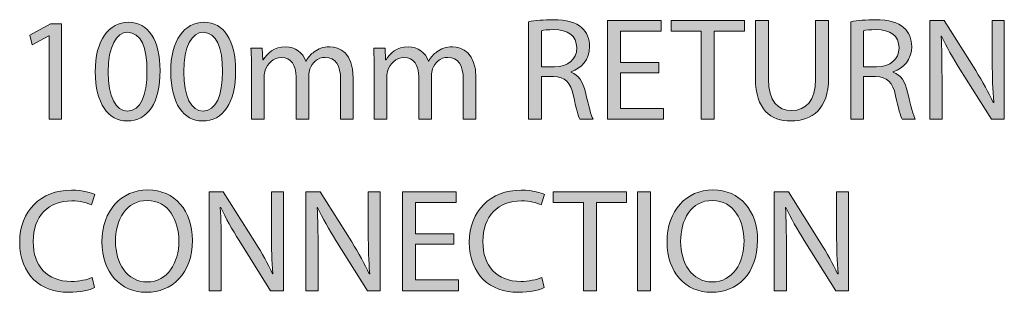
# Model space of a CAD drawing. Units: inches. Extents: x 111 to 204, y 0 to 210.
# Drawn here: x 183 to 195, y 132 to 135 of the extents above; entities that cross this region are included whole.
import ezdxf

# ---------------------------------------------------------------- set-up
doc = ezdxf.new("R2010")
doc.units = ezdxf.units.IN
doc.header["$MEASUREMENT"] = 0
doc.layers.add('STELTXT', color=7, linetype='Continuous')

# ---------------------------------------------------------------- blocks, each defined once
blk = doc.blocks.new('block 131')
at = {"layer": 'STELTXT', "true_color": 0x0079c1}
h = blk.add_hatch(color=144, dxfattribs=at)
h.dxf.hatch_style = 2
edge = h.paths.add_edge_path()
edge.add_spline(control_points=[(185.15, 134.841), (185.15, 134.455), (185.005, 134.241), (184.755, 134.241), (184.532, 134.241), (184.38, 134.449), (184.377, 134.826), (184.377, 135.209), (184.543, 135.417), (184.774, 135.417), (185.012, 135.417), (185.15, 135.203), (185.15, 134.841)], knot_values=[0, 0, 0, 0, 1, 1, 1, 2, 2, 2, 3, 3, 3, 4, 4, 4, 4], degree=3, periodic=1)
edge = h.paths.add_edge_path()
edge.add_spline(control_points=[(184.532, 134.824), (184.532, 134.528), (184.623, 134.36), (184.763, 134.36), (184.919, 134.36), (184.994, 134.544), (184.994, 134.834), (184.994, 135.114), (184.924, 135.298), (184.763, 135.298), (184.63, 135.298), (184.532, 135.134), (184.532, 134.824)], knot_values=[0, 0, 0, 0, 1, 1, 1, 2, 2, 2, 3, 3, 3, 4, 4, 4, 4], degree=3, periodic=1)
h = blk.add_hatch(color=144, dxfattribs=at)
h.dxf.hatch_style = 2
edge = h.paths.add_edge_path()
edge.add_spline(control_points=[(186.049, 134.841), (186.049, 134.455), (185.904, 134.241), (185.653, 134.241), (185.431, 134.241), (185.279, 134.449), (185.276, 134.826), (185.276, 135.209), (185.442, 135.417), (185.673, 135.417), (185.91, 135.417), (186.049, 135.203), (186.049, 134.841)], knot_values=[0, 0, 0, 0, 1, 1, 1, 2, 2, 2, 3, 3, 3, 4, 4, 4, 4], degree=3, periodic=1)
edge = h.paths.add_edge_path()
edge.add_spline(control_points=[(185.431, 134.824), (185.431, 134.528), (185.522, 134.36), (185.662, 134.36), (185.818, 134.36), (185.893, 134.544), (185.893, 134.834), (185.893, 135.114), (185.823, 135.298), (185.662, 135.298), (185.529, 135.298), (185.431, 135.134), (185.431, 134.824)], knot_values=[0, 0, 0, 0, 1, 1, 1, 2, 2, 2, 3, 3, 3, 4, 4, 4, 4], degree=3, periodic=1)
h = blk.add_hatch(color=144, dxfattribs=at)
h.dxf.hatch_style = 2
edge = h.paths.add_edge_path()
edge.add_spline(control_points=[(189.537, 135.424), (189.615, 135.438), (189.727, 135.448), (189.83, 135.448), (189.993, 135.448), (190.099, 135.417), (190.171, 135.352), (190.229, 135.3), (190.264, 135.219), (190.264, 135.127), (190.264, 134.973), (190.166, 134.869), (190.043, 134.827), (190.043, 134.827), (190.043, 134.822), (190.043, 134.822), (190.132, 134.791), (190.186, 134.707), (190.215, 134.584), (190.253, 134.42), (190.281, 134.306), (190.306, 134.261), (190.306, 134.261), (190.148, 134.261), (190.148, 134.261), (190.129, 134.296), (190.102, 134.395), (190.071, 134.542), (190.036, 134.705), (189.972, 134.766), (189.833, 134.771), (189.833, 134.771), (189.69, 134.771), (189.69, 134.771), (189.69, 134.771), (189.69, 134.261), (189.69, 134.261), (189.69, 134.261), (189.537, 134.261), (189.537, 134.261), (189.537, 134.261), (189.537, 135.424), (189.537, 135.424)], knot_values=[0, 0, 0, 0, 1, 1, 1, 2, 2, 2, 3, 3, 3, 4, 4, 4, 5, 5, 5, 6, 6, 6, 7, 7, 7, 8, 8, 8, 9, 9, 9, 10, 10, 10, 11, 11, 11, 12, 12, 12, 13, 13, 13, 14, 14, 14, 14], degree=3, periodic=1)
edge = h.paths.add_edge_path()
edge.add_spline(control_points=[(189.69, 134.887), (189.69, 134.887), (189.845, 134.887), (189.845, 134.887), (190.008, 134.887), (190.111, 134.976), (190.111, 135.111), (190.111, 135.263), (190.001, 135.33), (189.84, 135.33), (189.767, 135.33), (189.716, 135.324), (189.69, 135.317), (189.69, 135.317), (189.69, 134.887), (189.69, 134.887)], knot_values=[0, 0, 0, 0, 1, 1, 1, 2, 2, 2, 3, 3, 3, 4, 4, 4, 5, 5, 5, 5], degree=3, periodic=1)
h = blk.add_hatch(color=144, dxfattribs=at)
h.dxf.hatch_style = 2
h.paths.add_polyline_path([(191.089, 134.813), (190.632, 134.813), (190.632, 134.388), (191.143, 134.388), (191.143, 134.261), (190.479, 134.261), (190.479, 135.44), (191.117, 135.44), (191.117, 135.312), (190.632, 135.312), (190.632, 134.939), (191.089, 134.939)])
h = blk.add_hatch(color=144, dxfattribs=at)
h.dxf.hatch_style = 2
h.paths.add_polyline_path([(191.594, 135.31), (191.235, 135.31), (191.235, 135.44), (192.108, 135.44), (192.108, 135.31), (191.748, 135.31), (191.748, 134.261), (191.594, 134.261)])
h = blk.add_hatch(color=144, dxfattribs=at)
h.dxf.hatch_style = 2
edge = h.paths.add_edge_path()
edge.add_spline(control_points=[(192.393, 135.44), (192.393, 135.44), (192.393, 134.74), (192.393, 134.74), (192.393, 134.478), (192.51, 134.366), (192.668, 134.366), (192.841, 134.366), (192.955, 134.481), (192.955, 134.74), (192.955, 134.74), (192.955, 135.44), (192.955, 135.44), (192.955, 135.44), (193.109, 135.44), (193.109, 135.44), (193.109, 135.44), (193.109, 134.75), (193.109, 134.75), (193.109, 134.388), (192.918, 134.241), (192.662, 134.241), (192.421, 134.241), (192.239, 134.378), (192.239, 134.745), (192.239, 134.745), (192.239, 135.44), (192.239, 135.44), (192.239, 135.44), (192.393, 135.44), (192.393, 135.44)], knot_values=[0, 0, 0, 0, 1, 1, 1, 2, 2, 2, 3, 3, 3, 4, 4, 4, 5, 5, 5, 6, 6, 6, 7, 7, 7, 8, 8, 8, 9, 9, 9, 10, 10, 10, 10], degree=3, periodic=1)
h = blk.add_hatch(color=144, dxfattribs=at)
h.dxf.hatch_style = 2
edge = h.paths.add_edge_path()
edge.add_spline(control_points=[(193.374, 135.424), (193.451, 135.438), (193.563, 135.448), (193.666, 135.448), (193.829, 135.448), (193.936, 135.417), (194.007, 135.352), (194.065, 135.3), (194.1, 135.219), (194.1, 135.127), (194.1, 134.973), (194.002, 134.869), (193.88, 134.827), (193.88, 134.827), (193.88, 134.822), (193.88, 134.822), (193.969, 134.791), (194.023, 134.707), (194.051, 134.584), (194.09, 134.42), (194.118, 134.306), (194.142, 134.261), (194.142, 134.261), (193.985, 134.261), (193.985, 134.261), (193.966, 134.296), (193.939, 134.395), (193.908, 134.542), (193.873, 134.705), (193.808, 134.766), (193.67, 134.771), (193.67, 134.771), (193.526, 134.771), (193.526, 134.771), (193.526, 134.771), (193.526, 134.261), (193.526, 134.261), (193.526, 134.261), (193.374, 134.261), (193.374, 134.261), (193.374, 134.261), (193.374, 135.424), (193.374, 135.424)], knot_values=[0, 0, 0, 0, 1, 1, 1, 2, 2, 2, 3, 3, 3, 4, 4, 4, 5, 5, 5, 6, 6, 6, 7, 7, 7, 8, 8, 8, 9, 9, 9, 10, 10, 10, 11, 11, 11, 12, 12, 12, 13, 13, 13, 14, 14, 14, 14], degree=3, periodic=1)
edge = h.paths.add_edge_path()
edge.add_spline(control_points=[(193.526, 134.887), (193.526, 134.887), (193.682, 134.887), (193.682, 134.887), (193.845, 134.887), (193.948, 134.976), (193.948, 135.111), (193.948, 135.263), (193.838, 135.33), (193.677, 135.33), (193.603, 135.33), (193.553, 135.324), (193.526, 135.317), (193.526, 135.317), (193.526, 134.887), (193.526, 134.887)], knot_values=[0, 0, 0, 0, 1, 1, 1, 2, 2, 2, 3, 3, 3, 4, 4, 4, 5, 5, 5, 5], degree=3, periodic=1)
h = blk.add_hatch(color=144, dxfattribs=at)
h.dxf.hatch_style = 2
edge = h.paths.add_edge_path()
edge.add_spline(control_points=[(194.316, 134.261), (194.316, 134.261), (194.316, 135.44), (194.316, 135.44), (194.316, 135.44), (194.485, 135.44), (194.485, 135.44), (194.485, 135.44), (194.861, 134.843), (194.861, 134.843), (194.946, 134.705), (195.017, 134.581), (195.071, 134.46), (195.071, 134.46), (195.076, 134.462), (195.076, 134.462), (195.062, 134.619), (195.059, 134.762), (195.059, 134.946), (195.059, 134.946), (195.059, 135.44), (195.059, 135.44), (195.059, 135.44), (195.202, 135.44), (195.202, 135.44), (195.202, 135.44), (195.202, 134.261), (195.202, 134.261), (195.202, 134.261), (195.048, 134.261), (195.048, 134.261), (195.048, 134.261), (194.673, 134.859), (194.673, 134.859), (194.591, 134.99), (194.513, 135.125), (194.455, 135.252), (194.455, 135.252), (194.449, 135.251), (194.449, 135.251), (194.458, 135.102), (194.46, 134.96), (194.46, 134.764), (194.46, 134.764), (194.46, 134.261), (194.46, 134.261), (194.46, 134.261), (194.316, 134.261), (194.316, 134.261)], knot_values=[0, 0, 0, 0, 1, 1, 1, 2, 2, 2, 3, 3, 3, 4, 4, 4, 5, 5, 5, 6, 6, 6, 7, 7, 7, 8, 8, 8, 9, 9, 9, 10, 10, 10, 11, 11, 11, 12, 12, 12, 13, 13, 13, 14, 14, 14, 15, 15, 15, 16, 16, 16, 16], degree=3, periodic=1)
h = blk.add_hatch(color=144, dxfattribs=at)
h.dxf.hatch_style = 2
h.paths.add_polyline_path([(183.828, 135.254), (183.825, 135.254), (183.627, 135.148), (183.597, 135.265), (183.845, 135.398), (183.977, 135.398), (183.977, 134.261), (183.828, 134.261)])
h = blk.add_hatch(color=144, dxfattribs=at)
h.dxf.hatch_style = 2
edge = h.paths.add_edge_path()
edge.add_spline(control_points=[(186.239, 134.878), (186.239, 134.967), (186.236, 135.037), (186.232, 135.107), (186.232, 135.107), (186.367, 135.107), (186.367, 135.107), (186.367, 135.107), (186.373, 134.969), (186.373, 134.969), (186.373, 134.969), (186.379, 134.969), (186.379, 134.969), (186.426, 135.049), (186.505, 135.125), (186.647, 135.125), (186.76, 135.125), (186.848, 135.055), (186.885, 134.955), (186.885, 134.955), (186.888, 134.955), (186.888, 134.955), (186.914, 135.004), (186.949, 135.039), (186.984, 135.065), (187.035, 135.104), (187.089, 135.125), (187.17, 135.125), (187.284, 135.125), (187.45, 135.051), (187.45, 134.757), (187.45, 134.757), (187.45, 134.261), (187.45, 134.261), (187.45, 134.261), (187.299, 134.261), (187.299, 134.261), (187.299, 134.261), (187.299, 134.738), (187.299, 134.738), (187.299, 134.903), (187.238, 134.999), (187.116, 134.999), (187.026, 134.999), (186.96, 134.934), (186.932, 134.861), (186.925, 134.838), (186.92, 134.812), (186.92, 134.784), (186.92, 134.784), (186.92, 134.261), (186.92, 134.261), (186.92, 134.261), (186.769, 134.261), (186.769, 134.261), (186.769, 134.261), (186.769, 134.768), (186.769, 134.768), (186.769, 134.903), (186.71, 134.999), (186.593, 134.999), (186.498, 134.999), (186.426, 134.922), (186.402, 134.845), (186.393, 134.824), (186.389, 134.796), (186.389, 134.77), (186.389, 134.77), (186.389, 134.261), (186.389, 134.261), (186.389, 134.261), (186.239, 134.261), (186.239, 134.261), (186.239, 134.261), (186.239, 134.878), (186.239, 134.878)], knot_values=[0, 0, 0, 0, 1, 1, 1, 2, 2, 2, 3, 3, 3, 4, 4, 4, 5, 5, 5, 6, 6, 6, 7, 7, 7, 8, 8, 8, 9, 9, 9, 10, 10, 10, 11, 11, 11, 12, 12, 12, 13, 13, 13, 14, 14, 14, 15, 15, 15, 16, 16, 16, 17, 17, 17, 18, 18, 18, 19, 19, 19, 20, 20, 20, 21, 21, 21, 22, 22, 22, 23, 23, 23, 24, 24, 24, 25, 25, 25, 25], degree=3, periodic=1)
h = blk.add_hatch(color=144, dxfattribs=at)
h.dxf.hatch_style = 2
edge = h.paths.add_edge_path()
edge.add_spline(control_points=[(187.7, 134.878), (187.7, 134.967), (187.696, 135.037), (187.693, 135.107), (187.693, 135.107), (187.828, 135.107), (187.828, 135.107), (187.828, 135.107), (187.835, 134.969), (187.835, 134.969), (187.835, 134.969), (187.84, 134.969), (187.84, 134.969), (187.887, 135.049), (187.966, 135.125), (188.108, 135.125), (188.221, 135.125), (188.309, 135.055), (188.345, 134.955), (188.345, 134.955), (188.349, 134.955), (188.349, 134.955), (188.375, 135.004), (188.41, 135.039), (188.445, 135.065), (188.496, 135.104), (188.55, 135.125), (188.631, 135.125), (188.744, 135.125), (188.911, 135.051), (188.911, 134.757), (188.911, 134.757), (188.911, 134.261), (188.911, 134.261), (188.911, 134.261), (188.76, 134.261), (188.76, 134.261), (188.76, 134.261), (188.76, 134.738), (188.76, 134.738), (188.76, 134.903), (188.699, 134.999), (188.577, 134.999), (188.487, 134.999), (188.421, 134.934), (188.393, 134.861), (188.386, 134.838), (188.381, 134.812), (188.381, 134.784), (188.381, 134.784), (188.381, 134.261), (188.381, 134.261), (188.381, 134.261), (188.23, 134.261), (188.23, 134.261), (188.23, 134.261), (188.23, 134.768), (188.23, 134.768), (188.23, 134.903), (188.17, 134.999), (188.053, 134.999), (187.959, 134.999), (187.887, 134.922), (187.863, 134.845), (187.854, 134.824), (187.851, 134.796), (187.851, 134.77), (187.851, 134.77), (187.851, 134.261), (187.851, 134.261), (187.851, 134.261), (187.7, 134.261), (187.7, 134.261), (187.7, 134.261), (187.7, 134.878), (187.7, 134.878)], knot_values=[0, 0, 0, 0, 1, 1, 1, 2, 2, 2, 3, 3, 3, 4, 4, 4, 5, 5, 5, 6, 6, 6, 7, 7, 7, 8, 8, 8, 9, 9, 9, 10, 10, 10, 11, 11, 11, 12, 12, 12, 13, 13, 13, 14, 14, 14, 15, 15, 15, 16, 16, 16, 17, 17, 17, 18, 18, 18, 19, 19, 19, 20, 20, 20, 21, 21, 21, 22, 22, 22, 23, 23, 23, 24, 24, 24, 25, 25, 25, 25], degree=3, periodic=1)
at = {"layer": 'STELTXT', "lineweight": 0}
for points in [[(191.089, 134.813), (190.632, 134.813), (190.632, 134.388), (191.143, 134.388), (191.143, 134.261), (190.479, 134.261), (190.479, 135.44), (191.117, 135.44), (191.117, 135.312), (190.632, 135.312), (190.632, 134.939), (191.089, 134.939), (191.089, 134.813)], [(191.594, 135.31), (191.235, 135.31), (191.235, 135.44), (192.108, 135.44), (192.108, 135.31), (191.748, 135.31), (191.748, 134.261), (191.594, 134.261), (191.594, 135.31)], [(183.828, 135.254), (183.825, 135.254), (183.627, 135.148), (183.597, 135.265), (183.845, 135.398), (183.977, 135.398), (183.977, 134.261), (183.828, 134.261), (183.828, 135.254)]]:
    blk.add_lwpolyline(points, dxfattribs=at)
for points, knots in [([(185.15, 134.841), (185.15, 134.455), (185.005, 134.241), (184.755, 134.241), (184.532, 134.241), (184.38, 134.449), (184.377, 134.826), (184.377, 135.209), (184.543, 135.417), (184.774, 135.417), (185.012, 135.417), (185.15, 135.203), (185.15, 134.841)], [0, 0, 0, 0, 1, 1, 1, 2, 2, 2, 3, 3, 3, 4, 4, 4, 4]), ([(186.049, 134.841), (186.049, 134.455), (185.904, 134.241), (185.653, 134.241), (185.431, 134.241), (185.279, 134.449), (185.276, 134.826), (185.276, 135.209), (185.442, 135.417), (185.673, 135.417), (185.91, 135.417), (186.049, 135.203), (186.049, 134.841)], [0, 0, 0, 0, 1, 1, 1, 2, 2, 2, 3, 3, 3, 4, 4, 4, 4]), ([(189.537, 135.424), (189.615, 135.438), (189.727, 135.448), (189.83, 135.448), (189.993, 135.448), (190.099, 135.417), (190.171, 135.352), (190.229, 135.3), (190.264, 135.219), (190.264, 135.127), (190.264, 134.973), (190.166, 134.869), (190.043, 134.827), (190.043, 134.827), (190.043, 134.822), (190.043, 134.822), (190.132, 134.791), (190.186, 134.707), (190.215, 134.584), (190.253, 134.42), (190.281, 134.306), (190.306, 134.261), (190.306, 134.261), (190.148, 134.261), (190.148, 134.261), (190.129, 134.296), (190.102, 134.395), (190.071, 134.542), (190.036, 134.705), (189.972, 134.766), (189.833, 134.771), (189.833, 134.771), (189.69, 134.771), (189.69, 134.771), (189.69, 134.771), (189.69, 134.261), (189.69, 134.261), (189.69, 134.261), (189.537, 134.261), (189.537, 134.261), (189.537, 134.261), (189.537, 135.424), (189.537, 135.424)], [0, 0, 0, 0, 1, 1, 1, 2, 2, 2, 3, 3, 3, 4, 4, 4, 5, 5, 5, 6, 6, 6, 7, 7, 7, 8, 8, 8, 9, 9, 9, 10, 10, 10, 11, 11, 11, 12, 12, 12, 13, 13, 13, 14, 14, 14, 14]), ([(192.393, 135.44), (192.393, 135.44), (192.393, 134.74), (192.393, 134.74), (192.393, 134.478), (192.51, 134.366), (192.668, 134.366), (192.841, 134.366), (192.955, 134.481), (192.955, 134.74), (192.955, 134.74), (192.955, 135.44), (192.955, 135.44), (192.955, 135.44), (193.109, 135.44), (193.109, 135.44), (193.109, 135.44), (193.109, 134.75), (193.109, 134.75), (193.109, 134.388), (192.918, 134.241), (192.662, 134.241), (192.421, 134.241), (192.239, 134.378), (192.239, 134.745), (192.239, 134.745), (192.239, 135.44), (192.239, 135.44), (192.239, 135.44), (192.393, 135.44), (192.393, 135.44)], [0, 0, 0, 0, 1, 1, 1, 2, 2, 2, 3, 3, 3, 4, 4, 4, 5, 5, 5, 6, 6, 6, 7, 7, 7, 8, 8, 8, 9, 9, 9, 10, 10, 10, 10]), ([(193.374, 135.424), (193.451, 135.438), (193.563, 135.448), (193.666, 135.448), (193.829, 135.448), (193.936, 135.417), (194.007, 135.352), (194.065, 135.3), (194.1, 135.219), (194.1, 135.127), (194.1, 134.973), (194.002, 134.869), (193.88, 134.827), (193.88, 134.827), (193.88, 134.822), (193.88, 134.822), (193.969, 134.791), (194.023, 134.707), (194.051, 134.584), (194.09, 134.42), (194.118, 134.306), (194.142, 134.261), (194.142, 134.261), (193.985, 134.261), (193.985, 134.261), (193.966, 134.296), (193.939, 134.395), (193.908, 134.542), (193.873, 134.705), (193.808, 134.766), (193.67, 134.771), (193.67, 134.771), (193.526, 134.771), (193.526, 134.771), (193.526, 134.771), (193.526, 134.261), (193.526, 134.261), (193.526, 134.261), (193.374, 134.261), (193.374, 134.261), (193.374, 134.261), (193.374, 135.424), (193.374, 135.424)], [0, 0, 0, 0, 1, 1, 1, 2, 2, 2, 3, 3, 3, 4, 4, 4, 5, 5, 5, 6, 6, 6, 7, 7, 7, 8, 8, 8, 9, 9, 9, 10, 10, 10, 11, 11, 11, 12, 12, 12, 13, 13, 13, 14, 14, 14, 14]), ([(194.316, 134.261), (194.316, 134.261), (194.316, 135.44), (194.316, 135.44), (194.316, 135.44), (194.485, 135.44), (194.485, 135.44), (194.485, 135.44), (194.861, 134.843), (194.861, 134.843), (194.946, 134.705), (195.017, 134.581), (195.071, 134.46), (195.071, 134.46), (195.076, 134.462), (195.076, 134.462), (195.062, 134.619), (195.059, 134.762), (195.059, 134.946), (195.059, 134.946), (195.059, 135.44), (195.059, 135.44), (195.059, 135.44), (195.202, 135.44), (195.202, 135.44), (195.202, 135.44), (195.202, 134.261), (195.202, 134.261), (195.202, 134.261), (195.048, 134.261), (195.048, 134.261), (195.048, 134.261), (194.673, 134.859), (194.673, 134.859), (194.591, 134.99), (194.513, 135.125), (194.455, 135.252), (194.455, 135.252), (194.449, 135.251), (194.449, 135.251), (194.458, 135.102), (194.46, 134.96), (194.46, 134.764), (194.46, 134.764), (194.46, 134.261), (194.46, 134.261), (194.46, 134.261), (194.316, 134.261), (194.316, 134.261)], [0, 0, 0, 0, 1, 1, 1, 2, 2, 2, 3, 3, 3, 4, 4, 4, 5, 5, 5, 6, 6, 6, 7, 7, 7, 8, 8, 8, 9, 9, 9, 10, 10, 10, 11, 11, 11, 12, 12, 12, 13, 13, 13, 14, 14, 14, 15, 15, 15, 16, 16, 16, 16]), ([(184.532, 134.824), (184.532, 134.528), (184.623, 134.36), (184.763, 134.36), (184.919, 134.36), (184.994, 134.544), (184.994, 134.834), (184.994, 135.114), (184.924, 135.298), (184.763, 135.298), (184.63, 135.298), (184.532, 135.134), (184.532, 134.824)], [0, 0, 0, 0, 1, 1, 1, 2, 2, 2, 3, 3, 3, 4, 4, 4, 4]), ([(185.431, 134.824), (185.431, 134.528), (185.522, 134.36), (185.662, 134.36), (185.818, 134.36), (185.893, 134.544), (185.893, 134.834), (185.893, 135.114), (185.823, 135.298), (185.662, 135.298), (185.529, 135.298), (185.431, 135.134), (185.431, 134.824)], [0, 0, 0, 0, 1, 1, 1, 2, 2, 2, 3, 3, 3, 4, 4, 4, 4]), ([(189.69, 134.887), (189.69, 134.887), (189.845, 134.887), (189.845, 134.887), (190.008, 134.887), (190.111, 134.976), (190.111, 135.111), (190.111, 135.263), (190.001, 135.33), (189.84, 135.33), (189.767, 135.33), (189.716, 135.324), (189.69, 135.317), (189.69, 135.317), (189.69, 134.887), (189.69, 134.887)], [0, 0, 0, 0, 1, 1, 1, 2, 2, 2, 3, 3, 3, 4, 4, 4, 5, 5, 5, 5]), ([(193.526, 134.887), (193.526, 134.887), (193.682, 134.887), (193.682, 134.887), (193.845, 134.887), (193.948, 134.976), (193.948, 135.111), (193.948, 135.263), (193.838, 135.33), (193.677, 135.33), (193.603, 135.33), (193.553, 135.324), (193.526, 135.317), (193.526, 135.317), (193.526, 134.887), (193.526, 134.887)], [0, 0, 0, 0, 1, 1, 1, 2, 2, 2, 3, 3, 3, 4, 4, 4, 5, 5, 5, 5]), ([(186.239, 134.878), (186.239, 134.967), (186.236, 135.037), (186.232, 135.107), (186.232, 135.107), (186.367, 135.107), (186.367, 135.107), (186.367, 135.107), (186.373, 134.969), (186.373, 134.969), (186.373, 134.969), (186.379, 134.969), (186.379, 134.969), (186.426, 135.049), (186.505, 135.125), (186.647, 135.125), (186.76, 135.125), (186.848, 135.055), (186.885, 134.955), (186.885, 134.955), (186.888, 134.955), (186.888, 134.955), (186.914, 135.004), (186.949, 135.039), (186.984, 135.065), (187.035, 135.104), (187.089, 135.125), (187.17, 135.125), (187.284, 135.125), (187.45, 135.051), (187.45, 134.757), (187.45, 134.757), (187.45, 134.261), (187.45, 134.261), (187.45, 134.261), (187.299, 134.261), (187.299, 134.261), (187.299, 134.261), (187.299, 134.738), (187.299, 134.738), (187.299, 134.903), (187.238, 134.999), (187.116, 134.999), (187.026, 134.999), (186.96, 134.934), (186.932, 134.861), (186.925, 134.838), (186.92, 134.812), (186.92, 134.784), (186.92, 134.784), (186.92, 134.261), (186.92, 134.261), (186.92, 134.261), (186.769, 134.261), (186.769, 134.261), (186.769, 134.261), (186.769, 134.768), (186.769, 134.768), (186.769, 134.903), (186.71, 134.999), (186.593, 134.999), (186.498, 134.999), (186.426, 134.922), (186.402, 134.845), (186.393, 134.824), (186.389, 134.796), (186.389, 134.77), (186.389, 134.77), (186.389, 134.261), (186.389, 134.261), (186.389, 134.261), (186.239, 134.261), (186.239, 134.261), (186.239, 134.261), (186.239, 134.878), (186.239, 134.878)], [0, 0, 0, 0, 1, 1, 1, 2, 2, 2, 3, 3, 3, 4, 4, 4, 5, 5, 5, 6, 6, 6, 7, 7, 7, 8, 8, 8, 9, 9, 9, 10, 10, 10, 11, 11, 11, 12, 12, 12, 13, 13, 13, 14, 14, 14, 15, 15, 15, 16, 16, 16, 17, 17, 17, 18, 18, 18, 19, 19, 19, 20, 20, 20, 21, 21, 21, 22, 22, 22, 23, 23, 23, 24, 24, 24, 25, 25, 25, 25]), ([(187.7, 134.878), (187.7, 134.967), (187.696, 135.037), (187.693, 135.107), (187.693, 135.107), (187.828, 135.107), (187.828, 135.107), (187.828, 135.107), (187.835, 134.969), (187.835, 134.969), (187.835, 134.969), (187.84, 134.969), (187.84, 134.969), (187.887, 135.049), (187.966, 135.125), (188.108, 135.125), (188.221, 135.125), (188.309, 135.055), (188.345, 134.955), (188.345, 134.955), (188.349, 134.955), (188.349, 134.955), (188.375, 135.004), (188.41, 135.039), (188.445, 135.065), (188.496, 135.104), (188.55, 135.125), (188.631, 135.125), (188.744, 135.125), (188.911, 135.051), (188.911, 134.757), (188.911, 134.757), (188.911, 134.261), (188.911, 134.261), (188.911, 134.261), (188.76, 134.261), (188.76, 134.261), (188.76, 134.261), (188.76, 134.738), (188.76, 134.738), (188.76, 134.903), (188.699, 134.999), (188.577, 134.999), (188.487, 134.999), (188.421, 134.934), (188.393, 134.861), (188.386, 134.838), (188.381, 134.812), (188.381, 134.784), (188.381, 134.784), (188.381, 134.261), (188.381, 134.261), (188.381, 134.261), (188.23, 134.261), (188.23, 134.261), (188.23, 134.261), (188.23, 134.768), (188.23, 134.768), (188.23, 134.903), (188.17, 134.999), (188.053, 134.999), (187.959, 134.999), (187.887, 134.922), (187.863, 134.845), (187.854, 134.824), (187.851, 134.796), (187.851, 134.77), (187.851, 134.77), (187.851, 134.261), (187.851, 134.261), (187.851, 134.261), (187.7, 134.261), (187.7, 134.261), (187.7, 134.261), (187.7, 134.878), (187.7, 134.878)], [0, 0, 0, 0, 1, 1, 1, 2, 2, 2, 3, 3, 3, 4, 4, 4, 5, 5, 5, 6, 6, 6, 7, 7, 7, 8, 8, 8, 9, 9, 9, 10, 10, 10, 11, 11, 11, 12, 12, 12, 13, 13, 13, 14, 14, 14, 15, 15, 15, 16, 16, 16, 17, 17, 17, 18, 18, 18, 19, 19, 19, 20, 20, 20, 21, 21, 21, 22, 22, 22, 23, 23, 23, 24, 24, 24, 25, 25, 25, 25])]:
    blk.add_open_spline(points, degree=3, knots=knots, dxfattribs=at)
blk = doc.blocks.new('block 130')
at = {"layer": 'STELTXT'}
blk.add_blockref('block 131', (0, 0), dxfattribs=at)
blk = doc.blocks.new('block 133')
at = {"layer": 'STELTXT', "true_color": 0x0079c1}
h = blk.add_hatch(color=144, dxfattribs=at)
h.dxf.hatch_style = 2
edge = h.paths.add_edge_path()
edge.add_spline(control_points=[(184.37, 132.255), (184.316, 132.227), (184.202, 132.199), (184.059, 132.199), (183.727, 132.199), (183.478, 132.409), (183.478, 132.797), (183.478, 133.168), (183.728, 133.417), (184.094, 133.417), (184.239, 133.417), (184.334, 133.385), (184.374, 133.364), (184.374, 133.364), (184.335, 133.24), (184.335, 133.24), (184.28, 133.268), (184.197, 133.289), (184.099, 133.289), (183.823, 133.289), (183.639, 133.112), (183.639, 132.803), (183.639, 132.512), (183.805, 132.329), (184.09, 132.329), (184.185, 132.329), (184.28, 132.348), (184.341, 132.377), (184.341, 132.377), (184.37, 132.255), (184.37, 132.255)], knot_values=[0, 0, 0, 0, 1, 1, 1, 2, 2, 2, 3, 3, 3, 4, 4, 4, 5, 5, 5, 6, 6, 6, 7, 7, 7, 8, 8, 8, 9, 9, 9, 10, 10, 10, 10], degree=3, periodic=1)
h = blk.add_hatch(color=144, dxfattribs=at)
h.dxf.hatch_style = 2
edge = h.paths.add_edge_path()
edge.add_spline(control_points=[(185.535, 132.82), (185.535, 132.416), (185.288, 132.199), (184.988, 132.199), (184.674, 132.199), (184.457, 132.442), (184.457, 132.799), (184.457, 133.174), (184.688, 133.419), (185.003, 133.419), (185.327, 133.419), (185.535, 133.172), (185.535, 132.82)], knot_values=[0, 0, 0, 0, 1, 1, 1, 2, 2, 2, 3, 3, 3, 4, 4, 4, 4], degree=3, periodic=1)
edge = h.paths.add_edge_path()
edge.add_spline(control_points=[(184.619, 132.803), (184.619, 132.549), (184.755, 132.323), (184.996, 132.323), (185.238, 132.323), (185.374, 132.546), (185.374, 132.813), (185.374, 133.049), (185.252, 133.294), (184.998, 133.294), (184.744, 133.294), (184.619, 133.06), (184.619, 132.803)], knot_values=[0, 0, 0, 0, 1, 1, 1, 2, 2, 2, 3, 3, 3, 4, 4, 4, 4], degree=3, periodic=1)
h = blk.add_hatch(color=144, dxfattribs=at)
h.dxf.hatch_style = 2
edge = h.paths.add_edge_path()
edge.add_spline(control_points=[(189.724, 132.255), (189.67, 132.227), (189.556, 132.199), (189.413, 132.199), (189.08, 132.199), (188.832, 132.409), (188.832, 132.797), (188.832, 133.168), (189.082, 133.417), (189.448, 133.417), (189.593, 133.417), (189.687, 133.385), (189.728, 133.364), (189.728, 133.364), (189.689, 133.24), (189.689, 133.24), (189.633, 133.268), (189.551, 133.289), (189.453, 133.289), (189.176, 133.289), (188.993, 133.112), (188.993, 132.803), (188.993, 132.512), (189.159, 132.329), (189.444, 132.329), (189.539, 132.329), (189.633, 132.348), (189.695, 132.377), (189.695, 132.377), (189.724, 132.255), (189.724, 132.255)], knot_values=[0, 0, 0, 0, 1, 1, 1, 2, 2, 2, 3, 3, 3, 4, 4, 4, 5, 5, 5, 6, 6, 6, 7, 7, 7, 8, 8, 8, 9, 9, 9, 10, 10, 10, 10], degree=3, periodic=1)
h = blk.add_hatch(color=144, dxfattribs=at)
h.dxf.hatch_style = 2
edge = h.paths.add_edge_path()
edge.add_spline(control_points=[(192.264, 132.82), (192.264, 132.416), (192.017, 132.199), (191.716, 132.199), (191.403, 132.199), (191.186, 132.442), (191.186, 132.799), (191.186, 133.174), (191.417, 133.419), (191.732, 133.419), (192.056, 133.419), (192.264, 133.172), (192.264, 132.82)], knot_values=[0, 0, 0, 0, 1, 1, 1, 2, 2, 2, 3, 3, 3, 4, 4, 4, 4], degree=3, periodic=1)
edge = h.paths.add_edge_path()
edge.add_spline(control_points=[(191.347, 132.803), (191.347, 132.549), (191.484, 132.323), (191.725, 132.323), (191.966, 132.323), (192.103, 132.546), (192.103, 132.813), (192.103, 133.049), (191.981, 133.294), (191.727, 133.294), (191.473, 133.294), (191.347, 133.06), (191.347, 132.803)], knot_values=[0, 0, 0, 0, 1, 1, 1, 2, 2, 2, 3, 3, 3, 4, 4, 4, 4], degree=3, periodic=1)
h = blk.add_hatch(color=144, dxfattribs=at)
h.dxf.hatch_style = 2
edge = h.paths.add_edge_path()
edge.add_spline(control_points=[(185.734, 132.218), (185.734, 132.218), (185.734, 133.398), (185.734, 133.398), (185.734, 133.398), (185.902, 133.398), (185.902, 133.398), (185.902, 133.398), (186.278, 132.801), (186.278, 132.801), (186.364, 132.663), (186.434, 132.538), (186.489, 132.418), (186.489, 132.418), (186.494, 132.419), (186.494, 132.419), (186.48, 132.577), (186.476, 132.72), (186.476, 132.904), (186.476, 132.904), (186.476, 133.398), (186.476, 133.398), (186.476, 133.398), (186.619, 133.398), (186.619, 133.398), (186.619, 133.398), (186.619, 132.218), (186.619, 132.218), (186.619, 132.218), (186.466, 132.218), (186.466, 132.218), (186.466, 132.218), (186.091, 132.817), (186.091, 132.817), (186.009, 132.948), (185.93, 133.083), (185.873, 133.21), (185.873, 133.21), (185.867, 133.208), (185.867, 133.208), (185.876, 133.06), (185.878, 132.918), (185.878, 132.722), (185.878, 132.722), (185.878, 132.218), (185.878, 132.218), (185.878, 132.218), (185.734, 132.218), (185.734, 132.218)], knot_values=[0, 0, 0, 0, 1, 1, 1, 2, 2, 2, 3, 3, 3, 4, 4, 4, 5, 5, 5, 6, 6, 6, 7, 7, 7, 8, 8, 8, 9, 9, 9, 10, 10, 10, 11, 11, 11, 12, 12, 12, 13, 13, 13, 14, 14, 14, 15, 15, 15, 16, 16, 16, 16], degree=3, periodic=1)
h = blk.add_hatch(color=144, dxfattribs=at)
h.dxf.hatch_style = 2
edge = h.paths.add_edge_path()
edge.add_spline(control_points=[(186.887, 132.218), (186.887, 132.218), (186.887, 133.398), (186.887, 133.398), (186.887, 133.398), (187.055, 133.398), (187.055, 133.398), (187.055, 133.398), (187.431, 132.801), (187.431, 132.801), (187.517, 132.663), (187.587, 132.538), (187.641, 132.418), (187.641, 132.418), (187.646, 132.419), (187.646, 132.419), (187.632, 132.577), (187.629, 132.72), (187.629, 132.904), (187.629, 132.904), (187.629, 133.398), (187.629, 133.398), (187.629, 133.398), (187.772, 133.398), (187.772, 133.398), (187.772, 133.398), (187.772, 132.218), (187.772, 132.218), (187.772, 132.218), (187.619, 132.218), (187.619, 132.218), (187.619, 132.218), (187.244, 132.817), (187.244, 132.817), (187.162, 132.948), (187.083, 133.083), (187.025, 133.21), (187.025, 133.21), (187.02, 133.208), (187.02, 133.208), (187.029, 133.06), (187.031, 132.918), (187.031, 132.722), (187.031, 132.722), (187.031, 132.218), (187.031, 132.218), (187.031, 132.218), (186.887, 132.218), (186.887, 132.218)], knot_values=[0, 0, 0, 0, 1, 1, 1, 2, 2, 2, 3, 3, 3, 4, 4, 4, 5, 5, 5, 6, 6, 6, 7, 7, 7, 8, 8, 8, 9, 9, 9, 10, 10, 10, 11, 11, 11, 12, 12, 12, 13, 13, 13, 14, 14, 14, 15, 15, 15, 16, 16, 16, 16], degree=3, periodic=1)
h = blk.add_hatch(color=144, dxfattribs=at)
h.dxf.hatch_style = 2
h.paths.add_polyline_path([(188.649, 132.771), (188.192, 132.771), (188.192, 132.346), (188.703, 132.346), (188.703, 132.218), (188.038, 132.218), (188.038, 133.398), (188.677, 133.398), (188.677, 133.27), (188.192, 133.27), (188.192, 132.897), (188.649, 132.897)])
h = blk.add_hatch(color=144, dxfattribs=at)
h.dxf.hatch_style = 2
h.paths.add_polyline_path([(190.191, 133.268), (189.832, 133.268), (189.832, 133.398), (190.705, 133.398), (190.705, 133.268), (190.345, 133.268), (190.345, 132.218), (190.191, 132.218)])
h = blk.add_hatch(color=144, dxfattribs=at)
h.dxf.hatch_style = 2
h.paths.add_polyline_path([(190.99, 133.398), (190.99, 132.218), (190.836, 132.218), (190.836, 133.398)])
h = blk.add_hatch(color=144, dxfattribs=at)
h.dxf.hatch_style = 2
edge = h.paths.add_edge_path()
edge.add_spline(control_points=[(192.463, 132.218), (192.463, 132.218), (192.463, 133.398), (192.463, 133.398), (192.463, 133.398), (192.631, 133.398), (192.631, 133.398), (192.631, 133.398), (193.007, 132.801), (193.007, 132.801), (193.093, 132.663), (193.163, 132.538), (193.217, 132.418), (193.217, 132.418), (193.223, 132.419), (193.223, 132.419), (193.209, 132.577), (193.205, 132.72), (193.205, 132.904), (193.205, 132.904), (193.205, 133.398), (193.205, 133.398), (193.205, 133.398), (193.348, 133.398), (193.348, 133.398), (193.348, 133.398), (193.348, 132.218), (193.348, 132.218), (193.348, 132.218), (193.195, 132.218), (193.195, 132.218), (193.195, 132.218), (192.82, 132.817), (192.82, 132.817), (192.738, 132.948), (192.659, 133.083), (192.602, 133.21), (192.602, 133.21), (192.596, 133.208), (192.596, 133.208), (192.605, 133.06), (192.607, 132.918), (192.607, 132.722), (192.607, 132.722), (192.607, 132.218), (192.607, 132.218), (192.607, 132.218), (192.463, 132.218), (192.463, 132.218)], knot_values=[0, 0, 0, 0, 1, 1, 1, 2, 2, 2, 3, 3, 3, 4, 4, 4, 5, 5, 5, 6, 6, 6, 7, 7, 7, 8, 8, 8, 9, 9, 9, 10, 10, 10, 11, 11, 11, 12, 12, 12, 13, 13, 13, 14, 14, 14, 15, 15, 15, 16, 16, 16, 16], degree=3, periodic=1)
at = {"layer": 'STELTXT', "lineweight": 0}
for points in [[(188.649, 132.771), (188.192, 132.771), (188.192, 132.346), (188.703, 132.346), (188.703, 132.218), (188.038, 132.218), (188.038, 133.398), (188.677, 133.398), (188.677, 133.27), (188.192, 133.27), (188.192, 132.897), (188.649, 132.897), (188.649, 132.771)], [(190.191, 133.268), (189.832, 133.268), (189.832, 133.398), (190.705, 133.398), (190.705, 133.268), (190.345, 133.268), (190.345, 132.218), (190.191, 132.218), (190.191, 133.268)], [(190.99, 133.398), (190.99, 132.218), (190.836, 132.218), (190.836, 133.398), (190.99, 133.398)]]:
    blk.add_lwpolyline(points, dxfattribs=at)
for points, knots in [([(184.37, 132.255), (184.316, 132.227), (184.202, 132.199), (184.059, 132.199), (183.727, 132.199), (183.478, 132.409), (183.478, 132.797), (183.478, 133.168), (183.728, 133.417), (184.094, 133.417), (184.239, 133.417), (184.334, 133.385), (184.374, 133.364), (184.374, 133.364), (184.335, 133.24), (184.335, 133.24), (184.28, 133.268), (184.197, 133.289), (184.099, 133.289), (183.823, 133.289), (183.639, 133.112), (183.639, 132.803), (183.639, 132.512), (183.805, 132.329), (184.09, 132.329), (184.185, 132.329), (184.28, 132.348), (184.341, 132.377), (184.341, 132.377), (184.37, 132.255), (184.37, 132.255)], [0, 0, 0, 0, 1, 1, 1, 2, 2, 2, 3, 3, 3, 4, 4, 4, 5, 5, 5, 6, 6, 6, 7, 7, 7, 8, 8, 8, 9, 9, 9, 10, 10, 10, 10]), ([(185.535, 132.82), (185.535, 132.416), (185.288, 132.199), (184.988, 132.199), (184.674, 132.199), (184.457, 132.442), (184.457, 132.799), (184.457, 133.174), (184.688, 133.419), (185.003, 133.419), (185.327, 133.419), (185.535, 133.172), (185.535, 132.82)], [0, 0, 0, 0, 1, 1, 1, 2, 2, 2, 3, 3, 3, 4, 4, 4, 4]), ([(189.724, 132.255), (189.67, 132.227), (189.556, 132.199), (189.413, 132.199), (189.08, 132.199), (188.832, 132.409), (188.832, 132.797), (188.832, 133.168), (189.082, 133.417), (189.448, 133.417), (189.593, 133.417), (189.687, 133.385), (189.728, 133.364), (189.728, 133.364), (189.689, 133.24), (189.689, 133.24), (189.633, 133.268), (189.551, 133.289), (189.453, 133.289), (189.176, 133.289), (188.993, 133.112), (188.993, 132.803), (188.993, 132.512), (189.159, 132.329), (189.444, 132.329), (189.539, 132.329), (189.633, 132.348), (189.695, 132.377), (189.695, 132.377), (189.724, 132.255), (189.724, 132.255)], [0, 0, 0, 0, 1, 1, 1, 2, 2, 2, 3, 3, 3, 4, 4, 4, 5, 5, 5, 6, 6, 6, 7, 7, 7, 8, 8, 8, 9, 9, 9, 10, 10, 10, 10]), ([(192.264, 132.82), (192.264, 132.416), (192.017, 132.199), (191.716, 132.199), (191.403, 132.199), (191.186, 132.442), (191.186, 132.799), (191.186, 133.174), (191.417, 133.419), (191.732, 133.419), (192.056, 133.419), (192.264, 133.172), (192.264, 132.82)], [0, 0, 0, 0, 1, 1, 1, 2, 2, 2, 3, 3, 3, 4, 4, 4, 4]), ([(185.734, 132.218), (185.734, 132.218), (185.734, 133.398), (185.734, 133.398), (185.734, 133.398), (185.902, 133.398), (185.902, 133.398), (185.902, 133.398), (186.278, 132.801), (186.278, 132.801), (186.364, 132.663), (186.434, 132.538), (186.489, 132.418), (186.489, 132.418), (186.494, 132.419), (186.494, 132.419), (186.48, 132.577), (186.476, 132.72), (186.476, 132.904), (186.476, 132.904), (186.476, 133.398), (186.476, 133.398), (186.476, 133.398), (186.619, 133.398), (186.619, 133.398), (186.619, 133.398), (186.619, 132.218), (186.619, 132.218), (186.619, 132.218), (186.466, 132.218), (186.466, 132.218), (186.466, 132.218), (186.091, 132.817), (186.091, 132.817), (186.009, 132.948), (185.93, 133.083), (185.873, 133.21), (185.873, 133.21), (185.867, 133.208), (185.867, 133.208), (185.876, 133.06), (185.878, 132.918), (185.878, 132.722), (185.878, 132.722), (185.878, 132.218), (185.878, 132.218), (185.878, 132.218), (185.734, 132.218), (185.734, 132.218)], [0, 0, 0, 0, 1, 1, 1, 2, 2, 2, 3, 3, 3, 4, 4, 4, 5, 5, 5, 6, 6, 6, 7, 7, 7, 8, 8, 8, 9, 9, 9, 10, 10, 10, 11, 11, 11, 12, 12, 12, 13, 13, 13, 14, 14, 14, 15, 15, 15, 16, 16, 16, 16]), ([(186.887, 132.218), (186.887, 132.218), (186.887, 133.398), (186.887, 133.398), (186.887, 133.398), (187.055, 133.398), (187.055, 133.398), (187.055, 133.398), (187.431, 132.801), (187.431, 132.801), (187.517, 132.663), (187.587, 132.538), (187.641, 132.418), (187.641, 132.418), (187.646, 132.419), (187.646, 132.419), (187.632, 132.577), (187.629, 132.72), (187.629, 132.904), (187.629, 132.904), (187.629, 133.398), (187.629, 133.398), (187.629, 133.398), (187.772, 133.398), (187.772, 133.398), (187.772, 133.398), (187.772, 132.218), (187.772, 132.218), (187.772, 132.218), (187.619, 132.218), (187.619, 132.218), (187.619, 132.218), (187.244, 132.817), (187.244, 132.817), (187.162, 132.948), (187.083, 133.083), (187.025, 133.21), (187.025, 133.21), (187.02, 133.208), (187.02, 133.208), (187.029, 133.06), (187.031, 132.918), (187.031, 132.722), (187.031, 132.722), (187.031, 132.218), (187.031, 132.218), (187.031, 132.218), (186.887, 132.218), (186.887, 132.218)], [0, 0, 0, 0, 1, 1, 1, 2, 2, 2, 3, 3, 3, 4, 4, 4, 5, 5, 5, 6, 6, 6, 7, 7, 7, 8, 8, 8, 9, 9, 9, 10, 10, 10, 11, 11, 11, 12, 12, 12, 13, 13, 13, 14, 14, 14, 15, 15, 15, 16, 16, 16, 16]), ([(192.463, 132.218), (192.463, 132.218), (192.463, 133.398), (192.463, 133.398), (192.463, 133.398), (192.631, 133.398), (192.631, 133.398), (192.631, 133.398), (193.007, 132.801), (193.007, 132.801), (193.093, 132.663), (193.163, 132.538), (193.217, 132.418), (193.217, 132.418), (193.223, 132.419), (193.223, 132.419), (193.209, 132.577), (193.205, 132.72), (193.205, 132.904), (193.205, 132.904), (193.205, 133.398), (193.205, 133.398), (193.205, 133.398), (193.348, 133.398), (193.348, 133.398), (193.348, 133.398), (193.348, 132.218), (193.348, 132.218), (193.348, 132.218), (193.195, 132.218), (193.195, 132.218), (193.195, 132.218), (192.82, 132.817), (192.82, 132.817), (192.738, 132.948), (192.659, 133.083), (192.602, 133.21), (192.602, 133.21), (192.596, 133.208), (192.596, 133.208), (192.605, 133.06), (192.607, 132.918), (192.607, 132.722), (192.607, 132.722), (192.607, 132.218), (192.607, 132.218), (192.607, 132.218), (192.463, 132.218), (192.463, 132.218)], [0, 0, 0, 0, 1, 1, 1, 2, 2, 2, 3, 3, 3, 4, 4, 4, 5, 5, 5, 6, 6, 6, 7, 7, 7, 8, 8, 8, 9, 9, 9, 10, 10, 10, 11, 11, 11, 12, 12, 12, 13, 13, 13, 14, 14, 14, 15, 15, 15, 16, 16, 16, 16]), ([(184.619, 132.803), (184.619, 132.549), (184.755, 132.323), (184.996, 132.323), (185.238, 132.323), (185.374, 132.546), (185.374, 132.813), (185.374, 133.049), (185.252, 133.294), (184.998, 133.294), (184.744, 133.294), (184.619, 133.06), (184.619, 132.803)], [0, 0, 0, 0, 1, 1, 1, 2, 2, 2, 3, 3, 3, 4, 4, 4, 4]), ([(191.347, 132.803), (191.347, 132.549), (191.484, 132.323), (191.725, 132.323), (191.966, 132.323), (192.103, 132.546), (192.103, 132.813), (192.103, 133.049), (191.981, 133.294), (191.727, 133.294), (191.473, 133.294), (191.347, 133.06), (191.347, 132.803)], [0, 0, 0, 0, 1, 1, 1, 2, 2, 2, 3, 3, 3, 4, 4, 4, 4])]:
    blk.add_open_spline(points, degree=3, knots=knots, dxfattribs=at)
blk = doc.blocks.new('block 132')
at = {"layer": 'STELTXT'}
blk.add_blockref('block 133', (0, 0), dxfattribs=at)

msp = doc.modelspace()

# ---------------------------------------------------------------- block references
at = {"layer": 'STELTXT'}
for name in ['block 130', 'block 132']:
    msp.add_blockref(name, (0, 0), dxfattribs=at)

doc.saveas('drawing.dxf')
